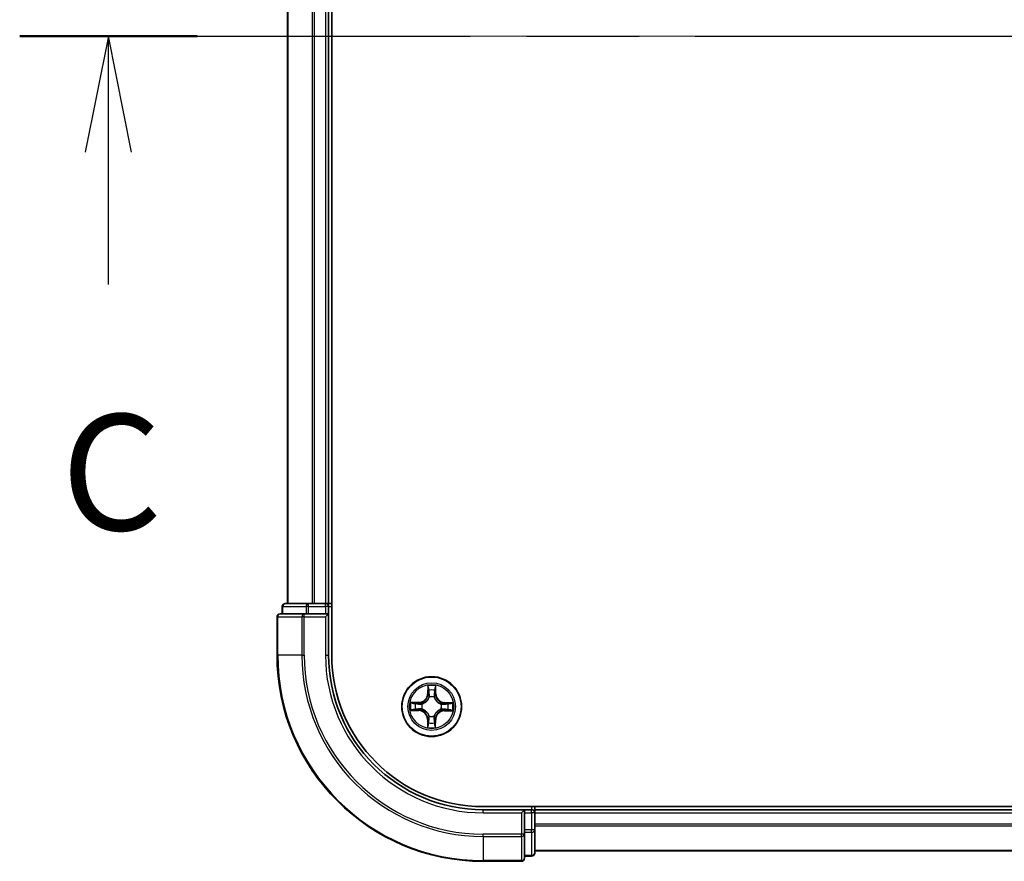
# Model space of a CAD drawing. Units: millimetres. Extents: x 36 to 8112, y 20 to 1284.
# Drawn here: x 1531 to 1627, y 934 to 1016 of the extents above; entities that cross this region are included whole.
import ezdxf

# ---------------------------------------------------------------- set-up
doc = ezdxf.new("R2010")
doc.units = ezdxf.units.MM
doc.header["$LTSCALE"] = 2.5
doc.linetypes.add('CHAIN', pattern=[0.3543, 0.2362, -0.0295, 0.0591, -0.0295])
for name, color, linetype, lineweight in [('Centerline (ISO)', 131, 'Continuous', 18), ('Section Line (ISO)', 7, 'CHAIN', 25), ('Visible (ISO)', 7, 'Continuous', 35), ('Visible Narrow (ISO)', 7, 'Continuous', 25)]:
    doc.layers.add(name, color=color, linetype=linetype, lineweight=lineweight)
doc.styles.add('Note Text (TK)', font='MS PGothic.ttf')

# ---------------------------------------------------------------- blocks, each defined once
blk = doc.blocks.new('2dTransSection2')
at = {"layer": 'Section Line (ISO)', "linetype": 'CHAIN', "ltscale": 16.44385}
blk.add_line((127.304, 228.92), (218.521, 228.92), dxfattribs=at)
at = {"layer": 'Section Line (ISO)', "linetype": 'Continuous', "lineweight": 50}
blk.add_line((127.304, 228.92), (131.13, 228.92), dxfattribs=at)
at = {"layer": 'Section Line (ISO)', "linetype": 'Continuous'}
for p, q in [((129.217, 228.92), (128.717, 226.42)), ((129.217, 226.42), (129.217, 228.92)), ((129.717, 226.42), (129.217, 228.92)), ((129.217, 223.567), (129.217, 226.42))]:
    blk.add_line(p, q, dxfattribs=at)
at = {"layer": 'Section Line (ISO)', "insert": (128.199, 217.494), "char_height": 2.5, "attachment_point": 7, "style": 'Note Text (TK)'}
blk.add_mtext('C', dxfattribs=at)

msp = doc.modelspace()

# ---------------------------------------------------------------- linework, layer by layer
at = {"layer": 'Centerline (ISO)', "linetype": 'CHAIN', "ltscale": 23.990969}
msp.add_line((1546.1551, 1014.1413), (1923.945, 1014.1413), dxfattribs=at)
at = {"layer": 'Visible (ISO)'}
for p, q in [((1561.6355, 954.1413), (1561.6355, 1074.1413)), ((1557.3355, 1069.1413), (1557.3355, 959.1413)), ((1561.3355, 959.1413), (1561.3355, 1069.1413)), ((1559.3769, 959.1413), (1557.1355, 959.1413)), ((1559.7524, 959.1413), (1559.3769, 959.1413)), ((1559.976, 959.1413), (1559.7524, 959.1413)), ((1561.0355, 959.1413), (1559.976, 959.1413)), ((1561.3355, 959.1413), (1561.0355, 959.1413)), ((1561.6355, 959.1413), (1561.3355, 959.1413)), ((1558.976, 958.1413), (1556.6355, 958.1413)), ((1556.8355, 958.8413), (1556.8355, 958.1413)), ((1559.3769, 958.1413), (1558.976, 958.1413)), ((1559.3769, 958.1413), (1561.0355, 958.1413)), ((1561.0355, 957.8413), (1561.3355, 958.1413)), ((1561.3355, 958.1413), (1561.0355, 958.1413)), ((1561.3355, 958.1413), (1561.3355, 958.8413)), ((1561.3355, 954.1413), (1561.3355, 958.1413)), ((1556.3355, 957.8413), (1556.3355, 954.1413)), ((1896.3355, 939.4413), (1576.3355, 939.4413)), ((1580.3355, 939.1413), (1576.3355, 939.1413)), ((1580.3355, 939.1413), (1580.0355, 938.8413)), ((1581.0355, 939.1413), (1580.3355, 939.1413)), ((1580.3355, 938.8413), (1580.3355, 939.1413)), ((1581.3355, 939.1413), (1581.3355, 939.4413)), ((1581.3355, 938.8413), (1581.3355, 939.1413)), ((1891.3355, 939.1413), (1581.3355, 939.1413)), ((1580.3355, 938.8413), (1580.3355, 937.1827)), ((1581.3355, 937.1827), (1581.3355, 938.8413)), ((1580.3355, 936.7818), (1580.3355, 937.1827)), ((1581.3355, 934.9413), (1581.3355, 937.1827)), ((1580.3355, 934.4413), (1580.3355, 936.7818)), ((1580.3355, 934.6413), (1581.0355, 934.6413)), ((1581.3355, 935.1413), (1891.3355, 935.1413)), ((1576.3355, 934.1413), (1580.0355, 934.1413))]:
    msp.add_line(p, q, dxfattribs=at)
msp.add_circle((1571.3355, 949.1413), 2.9, dxfattribs=at)
for centre, radius, start, end in [((1557.1355, 958.8413), 0.3, 90, 180), ((1561.0355, 958.8413), 0.3, 0, 90), ((1556.6355, 957.8413), 0.3, 90, 180), ((1576.3355, 954.1413), 20, 180, 270), ((1576.3355, 954.1413), 15, 180, 270), ((1576.3355, 954.1413), 14.7, 180, 270), ((1581.0355, 938.8413), 0.3, 0, 90), ((1580.0355, 934.4413), 0.3, 270, 0), ((1581.0355, 934.9413), 0.3, 270, 0)]:
    msp.add_arc(centre, radius, start, end, dxfattribs=at)
at = {"layer": 'Visible Narrow (ISO)'}
for p, q in [((1557.4051, 959.1413), (1557.4051, 1069.1413)), ((1559.7456, 1069.1413), (1559.7456, 959.1413)), ((1559.976, 959.1413), (1559.976, 1069.1413)), ((1561.0355, 1069.1413), (1561.0355, 959.1413)), ((1559.3769, 958.8413), (1559.3769, 959.1413)), ((1561.0355, 958.8413), (1561.0355, 959.1413)), ((1556.9051, 958.8413), (1556.8355, 958.8413)), ((1556.9051, 958.8413), (1559.1464, 958.8413)), ((1556.9051, 958.1413), (1556.9051, 958.8413)), ((1558.976, 957.8413), (1558.976, 958.1413)), ((1559.3769, 958.8413), (1559.1464, 958.8413)), ((1559.1464, 958.8413), (1559.1464, 958.1413)), ((1559.3769, 958.8413), (1561.0355, 958.8413)), ((1559.3769, 958.1413), (1559.3769, 958.8413)), ((1561.3355, 958.8413), (1561.0355, 958.8413)), ((1561.0355, 958.8413), (1561.0355, 958.1413)), ((1561.3355, 958.8413), (1561.6355, 958.8413)), ((1556.4051, 957.8413), (1556.3355, 957.8413)), ((1556.4051, 957.8413), (1558.7456, 957.8413)), ((1556.4051, 954.1413), (1556.4051, 957.8413)), ((1558.976, 957.8413), (1558.7456, 957.8413)), ((1558.7456, 957.8413), (1558.7456, 954.1413)), ((1558.976, 957.8413), (1561.0355, 957.8413)), ((1558.976, 954.1413), (1558.976, 957.8413)), ((1561.0355, 957.8413), (1561.0355, 954.1413)), ((1556.4051, 954.1413), (1556.3355, 954.1413)), ((1558.7456, 954.1413), (1556.4051, 954.1413)), ((1558.7456, 954.1413), (1558.976, 954.1413)), ((1561.0355, 954.1413), (1561.3355, 954.1413)), ((1570.9614, 951.1671), (1570.9415, 950.3877)), ((1570.9913, 950.3864), (1571.0038, 950.8764)), ((1571.6951, 950.8708), (1571.6998, 950.3807)), ((1571.7496, 950.3812), (1571.7422, 951.1608)), ((1570.0956, 949.5553), (1569.316, 949.548)), ((1569.606, 949.5009), (1570.0961, 949.5055)), ((1570.0961, 949.5055), (1570.0956, 949.5553)), ((1570.0961, 949.5055), (1570.0968, 949.4329)), ((1570.9913, 950.3864), (1570.9415, 950.3877)), ((1570.9913, 950.3864), (1571.0639, 950.3846)), ((1571.1018, 950.0595), (1571.0965, 950.0802)), ((1571.5896, 950.0762), (1571.584, 950.0556)), ((1571.6998, 950.3807), (1571.6271, 950.3801)), ((1571.6998, 950.3807), (1571.7496, 950.3812)), ((1572.5807, 949.4855), (1572.5788, 949.4129)), ((1572.5807, 949.4855), (1572.5819, 949.5353)), ((1572.5807, 949.4855), (1573.0706, 949.473)), ((1573.3613, 949.5155), (1572.5819, 949.5353)), ((1569.3097, 948.7671), (1570.0891, 948.7473)), ((1570.0904, 948.7971), (1569.6004, 948.8096)), ((1570.0904, 948.7971), (1570.0891, 948.7473)), ((1570.0904, 948.7971), (1570.0922, 948.8697)), ((1570.4173, 948.9076), (1570.3967, 948.9023)), ((1570.4006, 949.3954), (1570.4212, 949.3898)), ((1572.2704, 948.8872), (1572.2498, 948.8928)), ((1572.2537, 949.375), (1572.2744, 949.3803)), ((1572.575, 948.7771), (1572.5743, 948.8497)), ((1573.0651, 948.7817), (1572.575, 948.7771)), ((1572.575, 948.7771), (1572.5754, 948.7273)), ((1572.5754, 948.7273), (1573.355, 948.7346)), ((1570.9713, 947.9019), (1570.9215, 947.9014)), ((1570.9215, 947.9014), (1570.9288, 947.1218)), ((1570.9713, 947.9019), (1571.0439, 947.9025)), ((1570.9759, 947.4118), (1570.9713, 947.9019)), ((1571.0815, 948.2064), (1571.0871, 948.227)), ((1571.5692, 948.2231), (1571.5745, 948.2024)), ((1571.6798, 947.8962), (1571.6071, 947.898)), ((1571.6798, 947.8962), (1571.6673, 947.4062)), ((1571.6798, 947.8962), (1571.7296, 947.8949)), ((1571.7097, 947.1155), (1571.7296, 947.8949)), ((1576.3355, 938.8413), (1576.3355, 939.1413)), ((1581.0355, 939.4413), (1581.0355, 939.1413)), ((1581.0355, 938.8413), (1581.0355, 939.1413)), ((1576.3355, 938.8413), (1580.0355, 938.8413)), ((1580.0355, 938.8413), (1580.0355, 936.7818)), ((1580.3355, 938.8413), (1581.0355, 938.8413)), ((1581.0355, 938.8413), (1581.0355, 937.1827)), ((1581.3355, 938.8413), (1581.0355, 938.8413)), ((1581.3355, 938.8413), (1891.3355, 938.8413)), ((1581.0355, 937.1827), (1580.3355, 937.1827)), ((1581.3355, 937.1827), (1581.0355, 937.1827)), ((1581.0355, 936.9522), (1581.0355, 937.1827)), ((1891.3355, 937.735), (1581.3355, 937.735)), ((1581.3355, 937.5813), (1891.3355, 937.5813)), ((1580.0355, 936.7818), (1576.3355, 936.7818)), ((1576.3355, 936.5513), (1576.3355, 936.7818)), ((1576.3355, 936.5513), (1580.0355, 936.5513)), ((1576.3355, 936.5513), (1576.3355, 934.2108)), ((1580.3355, 936.7818), (1580.0355, 936.7818)), ((1580.0355, 936.5513), (1580.0355, 936.7818)), ((1580.0355, 936.5513), (1580.0355, 934.2108)), ((1580.3355, 936.9522), (1581.0355, 936.9522)), ((1581.0355, 936.9522), (1581.0355, 934.7108)), ((1891.3355, 935.1877), (1581.3355, 935.1877)), ((1580.0355, 934.2108), (1576.3355, 934.2108)), ((1576.3355, 934.2108), (1576.3355, 934.1413)), ((1580.0355, 934.1413), (1580.0355, 934.2108)), ((1581.0355, 934.7108), (1580.3355, 934.7108)), ((1581.0355, 934.6413), (1581.0355, 934.7108))]:
    msp.add_line(p, q, dxfattribs=at)
for radius in [2.8677, 2.3092, 2.1415]:
    msp.add_circle((1571.3355, 949.1413), radius, dxfattribs=at)
for centre, radius, start, end in [((1576.3355, 954.1413), 19.9305, 180, 270), ((1576.3355, 954.1413), 17.59, 180, 270), ((1576.3355, 954.1413), 17.3595, 180, 270), ((1576.3355, 954.1413), 15.3, 180, 270), ((1571.3355, 949.1413), 2.0601, 78.613538, 100.464375), ((1571.3355, 949.1413), 1.6122, 79.231436, 99.846477), ((1571.3355, 949.1413), 2.0601, 168.613538, 190.464375), ((1570.0876, 950.4095), 0.8542, 270.538956, 358.538956), ((1570.0876, 950.4095), 0.904, 270.538956, 358.538956), ((1571.3355, 949.1413), 0.9688, 74.797, 104.280912), ((1571.3355, 949.1413), 0.9475, 74.797, 104.280912), ((1572.6037, 950.3892), 0.904, 180.538956, 268.538956), ((1572.6037, 950.3892), 0.8542, 180.538956, 268.538956), ((1571.3355, 949.1413), 2.0601, 348.613538, 10.464375), ((1571.3355, 949.1413), 1.6122, 169.231436, 189.846477), ((1570.0673, 947.8934), 0.8542, 0.538956, 88.538956), ((1570.0673, 947.8934), 0.904, 0.538956, 88.538956), ((1571.3355, 949.1413), 0.9688, 164.797, 194.280912), ((1571.3355, 949.1413), 0.9475, 164.797, 194.280912), ((1572.5835, 947.8731), 0.904, 90.538956, 178.538956), ((1572.5835, 947.8731), 0.8542, 90.538956, 178.538956), ((1571.3355, 949.1413), 0.9475, 344.797, 14.280912), ((1571.3355, 949.1413), 0.9688, 344.797, 14.280912), ((1571.3355, 949.1413), 1.6122, 349.231436, 9.846477), ((1571.3355, 949.1413), 0.9688, 254.797, 284.280912), ((1571.3355, 949.1413), 0.9475, 254.797, 284.280912), ((1571.3355, 949.1413), 2.0601, 258.613538, 280.464375), ((1571.3355, 949.1413), 1.6122, 259.231436, 279.846477)]:
    msp.add_arc(centre, radius, start, end, dxfattribs=at)
for centre, major_axis, ratio, start_param, end_param in [((1557.1355, 958.8413), (0, 0.3), 0.7682213, 0, 1.5707963), ((1559.3769, 958.8413), (0, 0.3), 0.7682213, 0, 1.5707963), ((1556.6355, 957.8413), (0, 0.3), 0.7682213, 0, 1.5707963), ((1558.976, 957.8413), (0, 0.3), 0.7682213, 0, 1.5707963), ((1571.0536, 950.8751), (-0.05, -0.0016), 0.5485067, 4.7835784, 6.1787606), ((1571.0675, 950.6856), (-0.0494, -0.0076), 0.8957402, 4.7304427, 6.0858658), ((1571.6284, 950.6811), (0.0493, -0.0084), 0.8957402, 0.1973195, 1.5527426), ((1571.6453, 950.8704), (0.0499, -0.0024), 0.5485067, 0.1044247, 1.4996069), ((1569.6064, 949.4511), (0.0024, 0.0499), 0.5485067, 0.1044247, 1.4996069), ((1569.7957, 949.4342), (0.0084, 0.0493), 0.8957402, 0.1973195, 1.5527426), ((1571.1076, 950.0368), (-0.0491, 0.0094), 0.8768464, 5.1032831, 6.100894), ((1571.1076, 950.0368), (-0.0476, 0.0153), 0.4107012, 4.9644978, 6.1874495), ((1571.1137, 950.3833), (-0.0494, -0.0076), 0.8957205, 4.7348377, 6.0858836), ((1571.5778, 950.033), (0.0478, 0.0145), 0.4107012, 0.0957358, 1.3186875), ((1571.5773, 950.3796), (0.0493, -0.0083), 0.8957205, 0.1973017, 1.5483476), ((1571.5778, 950.033), (0.0492, 0.0087), 0.8768464, 0.1822914, 1.1799022), ((1569.6017, 948.8594), (0.0016, -0.05), 0.5485067, 4.7835784, 6.1787606), ((1569.7912, 948.8733), (0.0076, -0.0494), 0.8957402, 4.7304427, 6.0858658), ((1570.0935, 948.9195), (0.0076, -0.0494), 0.8957205, 4.7348377, 6.0858836), ((1570.0972, 949.3831), (0.0083, 0.0493), 0.8957205, 0.1973017, 1.5483476), ((1570.4401, 948.9134), (-0.0094, -0.0491), 0.8768464, 5.1032831, 6.100894), ((1570.4439, 949.3836), (-0.0087, 0.0492), 0.8768464, 0.1822914, 1.1799022), ((1570.4401, 948.9134), (-0.0153, -0.0476), 0.4107012, 4.9644978, 6.1874495), ((1570.4439, 949.3836), (-0.0145, 0.0478), 0.4107012, 0.0957358, 1.3186875), ((1572.2272, 948.899), (0.0145, -0.0478), 0.4107012, 0.0957358, 1.3186875), ((1572.2272, 948.899), (0.0087, -0.0492), 0.8768464, 0.1822914, 1.1799022), ((1572.231, 949.3692), (0.0094, 0.0491), 0.8768464, 5.1032831, 6.100894), ((1572.231, 949.3692), (0.0153, 0.0476), 0.4107012, 4.9644978, 6.1874495), ((1572.5738, 948.8995), (-0.0083, -0.0493), 0.8957205, 0.1973017, 1.5483476), ((1572.5775, 949.3631), (-0.0076, 0.0494), 0.8957205, 4.7348377, 6.0858836), ((1572.8753, 948.8484), (-0.0084, -0.0493), 0.8957402, 0.1973195, 1.5527426), ((1572.8798, 949.4093), (-0.0076, 0.0494), 0.8957402, 4.7304427, 6.0858658), ((1573.0646, 948.8315), (-0.0024, -0.0499), 0.5485067, 0.1044247, 1.4996069), ((1573.0694, 949.4233), (-0.0016, 0.05), 0.5485067, 4.7835784, 6.1787606), ((1571.0427, 947.6015), (-0.0493, 0.0084), 0.8957402, 0.1973195, 1.5527426), ((1571.0937, 947.903), (-0.0493, 0.0083), 0.8957205, 0.1973017, 1.5483476), ((1571.0932, 948.2496), (-0.0492, -0.0087), 0.8768464, 0.1822914, 1.1799022), ((1571.0932, 948.2496), (-0.0478, -0.0145), 0.4107012, 0.0957358, 1.3186875), ((1571.5574, 947.8993), (0.0494, 0.0076), 0.8957205, 4.7348377, 6.0858836), ((1571.5635, 948.2458), (0.0476, -0.0153), 0.4107012, 4.9644978, 6.1874495), ((1571.5635, 948.2458), (0.0491, -0.0094), 0.8768464, 5.1032831, 6.100894), ((1571.6036, 947.597), (0.0494, 0.0076), 0.8957402, 4.7304427, 6.0858658), ((1571.0257, 947.4122), (-0.0499, 0.0024), 0.5485067, 0.1044247, 1.4996069), ((1571.6175, 947.4075), (0.05, 0.0016), 0.5485067, 4.7835784, 6.1787606), ((1581.0355, 937.1827), (0.3, 0), 0.7682213, 4.712389, 6.2831853), ((1580.0355, 936.7818), (0.3, 0), 0.7682213, 4.712389, 6.2831853), ((1580.0355, 934.4413), (0.3, 0), 0.7682213, 4.712389, 6.2831853), ((1581.0355, 934.9413), (0.3, 0), 0.7682213, 4.712389, 6.2831853)]:
    msp.add_ellipse(centre, major_axis=major_axis, ratio=ratio, start_param=start_param, end_param=end_param, dxfattribs=at)
for points, knots in [([(1571.0491, 950.9024), (1571.0489, 950.9174), (1571.0469, 950.9329), (1571.0387, 950.974), (1571.0308, 950.9996), (1571.0131, 951.0485), (1571.0036, 951.0716), (1570.9832, 951.1189), (1570.9722, 951.1431), (1570.9614, 951.1671)], [0, 0, 0, 0, 0.005934038, 0.005934038, 0.0154285, 0.0154285, 0.023744988, 0.023744988, 0.032394303, 0.032394303, 0.032394303, 0.032394303]), ([(1570.9614, 951.1671), (1570.9667, 951.1407), (1570.9721, 951.1142), (1570.982, 951.0622), (1570.9866, 951.0368), (1570.9952, 950.9832), (1570.999, 950.955), (1571.0028, 950.9099), (1571.0037, 950.8929), (1571.0038, 950.8764)], [-0.032394303, -0.032394303, -0.032394303, -0.032394303, -0.023744988, -0.023744988, -0.0154285, -0.0154285, -0.005934038, -0.005934038, 0, 0, 0, 0]), ([(1571.0038, 950.8764), (1571.0051, 950.836), (1571.0069, 950.7992), (1571.0116, 950.7352), (1571.0144, 950.7081), (1571.0177, 950.6869)], [0, 0, 0, 0, 0.014491423, 0.014491423, 0.028982846, 0.028982846, 0.028982846, 0.028982846]), ([(1571.0177, 950.6869), (1571.0254, 950.6365), (1571.0331, 950.5861), (1571.0485, 950.4854), (1571.0562, 950.435), (1571.0639, 950.3846)], [0, 0, 0, 0, 0.034389927, 0.034389927, 0.068779854, 0.068779854, 0.068779854, 0.068779854]), ([(1571.0598, 950.7297), (1571.0569, 950.749), (1571.0546, 950.7737), (1571.051, 950.832), (1571.0498, 950.8656), (1571.0491, 950.9024)], [-0.028982846, -0.028982846, -0.028982846, -0.028982846, -0.014491423, -0.014491423, 0, 0, 0, 0]), ([(1571.1058, 950.4274), (1571.0982, 950.4778), (1571.0905, 950.5282), (1571.0752, 950.629), (1571.0675, 950.6793), (1571.0598, 950.7297)], [-0.068779854, -0.068779854, -0.068779854, -0.068779854, -0.034389927, -0.034389927, 0, 0, 0, 0]), ([(1571.6367, 950.7251), (1571.6283, 950.6748), (1571.6198, 950.6246), (1571.6028, 950.5241), (1571.5944, 950.4738), (1571.5859, 950.4235)], [-0.068779854, -0.068779854, -0.068779854, -0.068779854, -0.034389927, -0.034389927, 0, 0, 0, 0]), ([(1571.6271, 950.3801), (1571.6356, 950.4303), (1571.6441, 950.4806), (1571.6612, 950.5811), (1571.6697, 950.6313), (1571.6782, 950.6816)], [0, 0, 0, 0, 0.034389927, 0.034389927, 0.068779854, 0.068779854, 0.068779854, 0.068779854]), ([(1571.6502, 950.8975), (1571.649, 950.861), (1571.6473, 950.8276), (1571.6428, 950.7693), (1571.64, 950.7445), (1571.6367, 950.7251)], [-0.028982846, -0.028982846, -0.028982846, -0.028982846, -0.014585063, -0.014585063, 0, 0, 0, 0]), ([(1571.7422, 951.1608), (1571.7285, 951.1318), (1571.7147, 951.1025), (1571.6855, 951.0362), (1571.6709, 950.9995), (1571.6551, 950.941), (1571.6509, 950.9189), (1571.6502, 950.8975)], [-0.000338329, -0.000338329, -0.000338329, -0.000338329, 0.010200936, 0.010200936, 0.02365019, 0.02365019, 0.032055974, 0.032055974, 0.032055974, 0.032055974]), ([(1571.6782, 950.6816), (1571.6818, 950.7029), (1571.6851, 950.7301), (1571.6908, 950.7942), (1571.6932, 950.8308), (1571.6951, 950.8708)], [0, 0, 0, 0, 0.014585063, 0.014585063, 0.028982846, 0.028982846, 0.028982846, 0.028982846]), ([(1571.6951, 950.8708), (1571.6956, 950.8942), (1571.6978, 950.9186), (1571.7059, 950.983), (1571.7133, 951.0233), (1571.7282, 951.0965), (1571.7352, 951.1288), (1571.7422, 951.1608)], [-0.032055974, -0.032055974, -0.032055974, -0.032055974, -0.02365019, -0.02365019, -0.010200936, -0.010200936, 0.000338329, 0.000338329, 0.000338329, 0.000338329]), ([(1569.606, 949.5009), (1569.5826, 949.5014), (1569.5582, 949.5035), (1569.4938, 949.5117), (1569.4535, 949.5191), (1569.3804, 949.5339), (1569.348, 949.541), (1569.316, 949.548)], [-0.032055974, -0.032055974, -0.032055974, -0.032055974, -0.02365019, -0.02365019, -0.010200936, -0.010200936, 0.000338329, 0.000338329, 0.000338329, 0.000338329]), ([(1569.316, 949.548), (1569.345, 949.5343), (1569.3744, 949.5204), (1569.4407, 949.4913), (1569.4773, 949.4767), (1569.5358, 949.4608), (1569.558, 949.4567), (1569.5793, 949.456)], [-0.000338329, -0.000338329, -0.000338329, -0.000338329, 0.010200936, 0.010200936, 0.02365019, 0.02365019, 0.032055974, 0.032055974, 0.032055974, 0.032055974]), ([(1569.7953, 949.484), (1569.774, 949.4876), (1569.7467, 949.4909), (1569.6827, 949.4966), (1569.6461, 949.499), (1569.606, 949.5009)], [0, 0, 0, 0, 0.014585063, 0.014585063, 0.028982846, 0.028982846, 0.028982846, 0.028982846]), ([(1570.0968, 949.4329), (1570.0465, 949.4414), (1569.9963, 949.4499), (1569.8958, 949.4669), (1569.8455, 949.4755), (1569.7953, 949.484)], [0, 0, 0, 0, 0.034389927, 0.034389927, 0.068779854, 0.068779854, 0.068779854, 0.068779854]), ([(1570.4212, 949.3898), (1570.4371, 949.3948), (1570.453, 949.4003), (1570.5493, 949.436), (1570.6288, 949.4771), (1570.7521, 949.5639), (1570.7981, 949.6022), (1570.8407, 949.6441), (1570.8833, 949.6861), (1570.9223, 949.7314), (1571.0112, 949.8534), (1571.0535, 949.9321), (1571.0908, 950.0278), (1571.0965, 950.0437), (1571.1018, 950.0595)], [-0.17486601, -0.17486601, -0.17486601, -0.17486601, -0.16940495, -0.16940495, -0.14167408, -0.14167408, -0.12434228, -0.12434228, -0.12434228, -0.10701048, -0.10701048, -0.07927961, -0.07927961, -0.07381855, -0.07381855, -0.07381855, -0.07381855]), ([(1571.0608, 950.0539), (1571.056, 950.0388), (1571.0508, 950.0237), (1571.0168, 949.9328), (1570.9784, 949.8581), (1570.8973, 949.7438), (1570.8616, 949.7016), (1570.8222, 949.6629), (1570.7829, 949.6242), (1570.7402, 949.5892), (1570.6245, 949.5099), (1570.5493, 949.4727), (1570.4578, 949.4402), (1570.4427, 949.4352), (1570.4275, 949.4307)], [0.07381855, 0.07381855, 0.07381855, 0.07381855, 0.07927961, 0.07927961, 0.10701048, 0.10701048, 0.12434228, 0.12434228, 0.12434228, 0.14167408, 0.14167408, 0.16940495, 0.16940495, 0.17486601, 0.17486601, 0.17486601, 0.17486601]), ([(1571.0639, 950.3846), (1571.075, 950.3161), (1571.079, 950.2464), (1571.073, 950.1353), (1571.0684, 950.095), (1571.0608, 950.0539)], [0, 0, 0, 0, 0.049120627, 0.049120627, 0.07646536, 0.07646536, 0.07646536, 0.07646536]), ([(1571.0965, 950.0802), (1571.1057, 950.1234), (1571.1115, 950.1657), (1571.12, 950.2823), (1571.1168, 950.3554), (1571.1058, 950.4274)], [-0.07646536, -0.07646536, -0.07646536, -0.07646536, -0.049120627, -0.049120627, 0, 0, 0, 0]), ([(1571.5859, 950.4235), (1571.5738, 950.3518), (1571.5694, 950.2786), (1571.576, 950.1619), (1571.5811, 950.1196), (1571.5896, 950.0762)], [-0.098241255, -0.098241255, -0.098241255, -0.098241255, -0.049120627, -0.049120627, -0.021775894, -0.021775894, -0.021775894, -0.021775894]), ([(1571.584, 950.0556), (1571.589, 950.0397), (1571.5945, 950.0238), (1571.6302, 949.9275), (1571.6713, 949.8481), (1571.7582, 949.7247), (1571.7964, 949.6787), (1571.8384, 949.6361), (1571.8803, 949.5935), (1571.9256, 949.5545), (1572.0476, 949.4656), (1572.1264, 949.4233), (1572.2221, 949.386), (1572.2379, 949.3803), (1572.2537, 949.375)], [-0.17486601, -0.17486601, -0.17486601, -0.17486601, -0.16940495, -0.16940495, -0.14167408, -0.14167408, -0.12434228, -0.12434228, -0.12434228, -0.10701048, -0.10701048, -0.07927961, -0.07927961, -0.07381855, -0.07381855, -0.07381855, -0.07381855]), ([(1571.6249, 950.0493), (1571.618, 950.0906), (1571.614, 950.1309), (1571.6098, 950.2421), (1571.6149, 950.3118), (1571.6271, 950.3801)], [0.021775894, 0.021775894, 0.021775894, 0.021775894, 0.049120627, 0.049120627, 0.098241255, 0.098241255, 0.098241255, 0.098241255]), ([(1572.2481, 949.416), (1572.233, 949.4208), (1572.218, 949.426), (1572.127, 949.46), (1572.0523, 949.4985), (1571.938, 949.5796), (1571.8958, 949.6153), (1571.8571, 949.6546), (1571.8185, 949.6939), (1571.7834, 949.7367), (1571.7042, 949.8523), (1571.6669, 949.9275), (1571.6344, 950.019), (1571.6295, 950.0342), (1571.6249, 950.0493)], [0.07381855, 0.07381855, 0.07381855, 0.07381855, 0.07927961, 0.07927961, 0.10701048, 0.10701048, 0.12434228, 0.12434228, 0.12434228, 0.14167408, 0.14167408, 0.16940495, 0.16940495, 0.17486601, 0.17486601, 0.17486601, 0.17486601]), ([(1573.3613, 949.5155), (1573.335, 949.5101), (1573.3084, 949.5048), (1573.2564, 949.4948), (1573.231, 949.4902), (1573.1774, 949.4816), (1573.1492, 949.4778), (1573.1042, 949.474), (1573.0872, 949.4731), (1573.0706, 949.473)], [-0.032394303, -0.032394303, -0.032394303, -0.032394303, -0.023744988, -0.023744988, -0.0154285, -0.0154285, -0.005934038, -0.005934038, 0, 0, 0, 0]), ([(1573.0966, 949.4277), (1573.1117, 949.4279), (1573.1272, 949.4299), (1573.1682, 949.4381), (1573.1939, 949.446), (1573.2427, 949.4638), (1573.2658, 949.4732), (1573.3131, 949.4936), (1573.3373, 949.5046), (1573.3613, 949.5155)], [0, 0, 0, 0, 0.005934038, 0.005934038, 0.0154285, 0.0154285, 0.023744988, 0.023744988, 0.032394303, 0.032394303, 0.032394303, 0.032394303]), ([(1569.5745, 948.8549), (1569.5594, 948.8547), (1569.5439, 948.8527), (1569.5029, 948.8445), (1569.4772, 948.8366), (1569.4284, 948.8188), (1569.4052, 948.8094), (1569.3579, 948.789), (1569.3337, 948.778), (1569.3097, 948.7671)], [0, 0, 0, 0, 0.005934038, 0.005934038, 0.0154285, 0.0154285, 0.023744988, 0.023744988, 0.032394303, 0.032394303, 0.032394303, 0.032394303]), ([(1569.3097, 948.7671), (1569.3361, 948.7725), (1569.3627, 948.7778), (1569.4146, 948.7878), (1569.44, 948.7924), (1569.4937, 948.801), (1569.5219, 948.8048), (1569.5669, 948.8086), (1569.5839, 948.8095), (1569.6004, 948.8096)], [-0.032394303, -0.032394303, -0.032394303, -0.032394303, -0.023744988, -0.023744988, -0.0154285, -0.0154285, -0.005934038, -0.005934038, 0, 0, 0, 0]), ([(1569.7471, 948.8656), (1569.7278, 948.8627), (1569.7031, 948.8603), (1569.6448, 948.8568), (1569.6112, 948.8555), (1569.5745, 948.8549)], [-0.028982846, -0.028982846, -0.028982846, -0.028982846, -0.014491423, -0.014491423, 0, 0, 0, 0]), ([(1569.5793, 949.456), (1569.6158, 949.4548), (1569.6492, 949.453), (1569.7075, 949.4485), (1569.7324, 949.4458), (1569.7517, 949.4425)], [-0.028982846, -0.028982846, -0.028982846, -0.028982846, -0.014585063, -0.014585063, 0, 0, 0, 0]), ([(1569.6004, 948.8096), (1569.6408, 948.8108), (1569.6776, 948.8127), (1569.7416, 948.8174), (1569.7687, 948.8202), (1569.79, 948.8235)], [0, 0, 0, 0, 0.014491423, 0.014491423, 0.028982846, 0.028982846, 0.028982846, 0.028982846]), ([(1570.0494, 948.9116), (1569.999, 948.9039), (1569.9486, 948.8963), (1569.8479, 948.8809), (1569.7975, 948.8733), (1569.7471, 948.8656)], [-0.068779854, -0.068779854, -0.068779854, -0.068779854, -0.034389927, -0.034389927, 0, 0, 0, 0]), ([(1569.7517, 949.4425), (1569.802, 949.434), (1569.8522, 949.4256), (1569.9528, 949.4086), (1570.003, 949.4001), (1570.0533, 949.3917)], [-0.068779854, -0.068779854, -0.068779854, -0.068779854, -0.034389927, -0.034389927, 0, 0, 0, 0]), ([(1569.79, 948.8235), (1569.8403, 948.8312), (1569.8907, 948.8389), (1569.9915, 948.8543), (1570.0419, 948.862), (1570.0922, 948.8697)], [0, 0, 0, 0, 0.034389927, 0.034389927, 0.068779854, 0.068779854, 0.068779854, 0.068779854]), ([(1570.3967, 948.9023), (1570.3534, 948.9115), (1570.3112, 948.9172), (1570.1946, 948.9258), (1570.1214, 948.9225), (1570.0494, 948.9116)], [-0.07646536, -0.07646536, -0.07646536, -0.07646536, -0.049120627, -0.049120627, 0, 0, 0, 0]), ([(1570.0533, 949.3917), (1570.1251, 949.3796), (1570.1982, 949.3752), (1570.3149, 949.3818), (1570.3572, 949.3869), (1570.4006, 949.3954)], [-0.098241255, -0.098241255, -0.098241255, -0.098241255, -0.049120627, -0.049120627, -0.021775894, -0.021775894, -0.021775894, -0.021775894]), ([(1570.0922, 948.8697), (1570.1607, 948.8808), (1570.2304, 948.8848), (1570.3416, 948.8788), (1570.3818, 948.8742), (1570.423, 948.8666)], [0, 0, 0, 0, 0.049120627, 0.049120627, 0.07646536, 0.07646536, 0.07646536, 0.07646536]), ([(1570.4275, 949.4307), (1570.3862, 949.4237), (1570.3459, 949.4198), (1570.2347, 949.4156), (1570.1651, 949.4207), (1570.0968, 949.4329)], [0.021775894, 0.021775894, 0.021775894, 0.021775894, 0.049120627, 0.049120627, 0.098241255, 0.098241255, 0.098241255, 0.098241255]), ([(1571.0871, 948.227), (1571.082, 948.2429), (1571.0766, 948.2588), (1571.0408, 948.3551), (1570.9998, 948.4345), (1570.9129, 948.5579), (1570.8746, 948.6039), (1570.8327, 948.6465), (1570.7908, 948.6891), (1570.7454, 948.7281), (1570.6235, 948.817), (1570.5447, 948.8593), (1570.449, 948.8966), (1570.4332, 948.9023), (1570.4173, 948.9076)], [-0.17486601, -0.17486601, -0.17486601, -0.17486601, -0.16940495, -0.16940495, -0.14167408, -0.14167408, -0.12434228, -0.12434228, -0.12434228, -0.10701048, -0.10701048, -0.07927961, -0.07927961, -0.07381855, -0.07381855, -0.07381855, -0.07381855]), ([(1570.423, 948.8666), (1570.438, 948.8618), (1570.4531, 948.8566), (1570.5441, 948.8226), (1570.6187, 948.7841), (1570.733, 948.703), (1570.7752, 948.6673), (1570.8139, 948.628), (1570.8526, 948.5887), (1570.8876, 948.5459), (1570.9669, 948.4303), (1571.0042, 948.3551), (1571.0366, 948.2636), (1571.0416, 948.2484), (1571.0462, 948.2333)], [0.07381855, 0.07381855, 0.07381855, 0.07381855, 0.07927961, 0.07927961, 0.10701048, 0.10701048, 0.12434228, 0.12434228, 0.12434228, 0.14167408, 0.14167408, 0.16940495, 0.16940495, 0.17486601, 0.17486601, 0.17486601, 0.17486601]), ([(1572.2498, 948.8928), (1572.2339, 948.8878), (1572.218, 948.8823), (1572.1217, 948.8466), (1572.0423, 948.8055), (1571.9189, 948.7187), (1571.8729, 948.6804), (1571.8303, 948.6385), (1571.7877, 948.5965), (1571.7487, 948.5512), (1571.6599, 948.4292), (1571.6175, 948.3505), (1571.5802, 948.2548), (1571.5745, 948.2389), (1571.5692, 948.2231)], [-0.17486601, -0.17486601, -0.17486601, -0.17486601, -0.16940495, -0.16940495, -0.14167408, -0.14167408, -0.12434228, -0.12434228, -0.12434228, -0.10701048, -0.10701048, -0.07927961, -0.07927961, -0.07381855, -0.07381855, -0.07381855, -0.07381855]), ([(1571.6102, 948.2288), (1571.6151, 948.2438), (1571.6202, 948.2589), (1571.6542, 948.3498), (1571.6927, 948.4245), (1571.7738, 948.5388), (1571.8095, 948.581), (1571.8488, 948.6197), (1571.8881, 948.6584), (1571.9309, 948.6934), (1572.0465, 948.7727), (1572.1218, 948.8099), (1572.2133, 948.8424), (1572.2284, 948.8474), (1572.2435, 948.8519)], [0.07381855, 0.07381855, 0.07381855, 0.07381855, 0.07927961, 0.07927961, 0.10701048, 0.10701048, 0.12434228, 0.12434228, 0.12434228, 0.14167408, 0.14167408, 0.16940495, 0.16940495, 0.17486601, 0.17486601, 0.17486601, 0.17486601]), ([(1572.2435, 948.8519), (1572.2848, 948.8589), (1572.3251, 948.8628), (1572.4363, 948.867), (1572.506, 948.8619), (1572.5743, 948.8497)], [0.021775894, 0.021775894, 0.021775894, 0.021775894, 0.049120627, 0.049120627, 0.098241255, 0.098241255, 0.098241255, 0.098241255]), ([(1572.5788, 949.4129), (1572.5103, 949.4018), (1572.4406, 949.3978), (1572.3295, 949.4038), (1572.2892, 949.4084), (1572.2481, 949.416)], [0, 0, 0, 0, 0.049120627, 0.049120627, 0.07646536, 0.07646536, 0.07646536, 0.07646536]), ([(1572.6178, 948.8909), (1572.546, 948.903), (1572.4729, 948.9075), (1572.3561, 948.9008), (1572.3138, 948.8957), (1572.2704, 948.8872)], [-0.098241255, -0.098241255, -0.098241255, -0.098241255, -0.049120627, -0.049120627, -0.021775894, -0.021775894, -0.021775894, -0.021775894]), ([(1572.2744, 949.3803), (1572.3176, 949.3711), (1572.3599, 949.3654), (1572.4765, 949.3568), (1572.5497, 949.3601), (1572.6216, 949.371)], [-0.07646536, -0.07646536, -0.07646536, -0.07646536, -0.049120627, -0.049120627, 0, 0, 0, 0]), ([(1572.5743, 948.8497), (1572.6245, 948.8412), (1572.6748, 948.8327), (1572.7753, 948.8157), (1572.8255, 948.8072), (1572.8758, 948.7986)], [0, 0, 0, 0, 0.034389927, 0.034389927, 0.068779854, 0.068779854, 0.068779854, 0.068779854]), ([(1572.8811, 949.4591), (1572.8307, 949.4514), (1572.7803, 949.4437), (1572.6796, 949.4283), (1572.6292, 949.4206), (1572.5788, 949.4129)], [0, 0, 0, 0, 0.034389927, 0.034389927, 0.068779854, 0.068779854, 0.068779854, 0.068779854]), ([(1572.9193, 948.8401), (1572.8691, 948.8486), (1572.8188, 948.857), (1572.7183, 948.874), (1572.668, 948.8825), (1572.6178, 948.8909)], [-0.068779854, -0.068779854, -0.068779854, -0.068779854, -0.034389927, -0.034389927, 0, 0, 0, 0]), ([(1572.6216, 949.371), (1572.672, 949.3787), (1572.7224, 949.3863), (1572.8232, 949.4017), (1572.8736, 949.4093), (1572.924, 949.417)], [-0.068779854, -0.068779854, -0.068779854, -0.068779854, -0.034389927, -0.034389927, 0, 0, 0, 0]), ([(1572.8758, 948.7986), (1572.8971, 948.795), (1572.9244, 948.7917), (1572.9884, 948.786), (1573.025, 948.7836), (1573.0651, 948.7817)], [0, 0, 0, 0, 0.014585063, 0.014585063, 0.028982846, 0.028982846, 0.028982846, 0.028982846]), ([(1573.0706, 949.473), (1573.0303, 949.4718), (1572.9934, 949.4699), (1572.9294, 949.4652), (1572.9023, 949.4624), (1572.8811, 949.4591)], [0, 0, 0, 0, 0.014491423, 0.014491423, 0.028982846, 0.028982846, 0.028982846, 0.028982846]), ([(1573.0918, 948.8266), (1573.0552, 948.8278), (1573.0219, 948.8296), (1572.9635, 948.8341), (1572.9387, 948.8368), (1572.9193, 948.8401)], [-0.028982846, -0.028982846, -0.028982846, -0.028982846, -0.014585063, -0.014585063, 0, 0, 0, 0]), ([(1572.924, 949.417), (1572.9433, 949.4199), (1572.9679, 949.4223), (1573.0262, 949.4258), (1573.0598, 949.4271), (1573.0966, 949.4277)], [-0.028982846, -0.028982846, -0.028982846, -0.028982846, -0.014491423, -0.014491423, 0, 0, 0, 0]), ([(1573.0651, 948.7817), (1573.0885, 948.7812), (1573.1128, 948.7791), (1573.1772, 948.7709), (1573.2176, 948.7635), (1573.2907, 948.7487), (1573.323, 948.7416), (1573.355, 948.7346)], [-0.032055974, -0.032055974, -0.032055974, -0.032055974, -0.02365019, -0.02365019, -0.010200936, -0.010200936, 0.000338329, 0.000338329, 0.000338329, 0.000338329]), ([(1573.355, 948.7346), (1573.326, 948.7483), (1573.2967, 948.7622), (1573.2304, 948.7913), (1573.1938, 948.8059), (1573.1353, 948.8218), (1573.1131, 948.8259), (1573.0918, 948.8266)], [-0.000338329, -0.000338329, -0.000338329, -0.000338329, 0.010200936, 0.010200936, 0.02365019, 0.02365019, 0.032055974, 0.032055974, 0.032055974, 0.032055974]), ([(1570.9929, 947.601), (1570.9893, 947.5797), (1570.986, 947.5525), (1570.9802, 947.4884), (1570.9778, 947.4518), (1570.9759, 947.4118)], [0, 0, 0, 0, 0.014585063, 0.014585063, 0.028982846, 0.028982846, 0.028982846, 0.028982846]), ([(1571.0439, 947.9025), (1571.0354, 947.8523), (1571.0269, 947.802), (1571.0099, 947.7015), (1571.0014, 947.6513), (1570.9929, 947.601)], [0, 0, 0, 0, 0.034389927, 0.034389927, 0.068779854, 0.068779854, 0.068779854, 0.068779854]), ([(1571.0343, 947.5575), (1571.0428, 947.6078), (1571.0513, 947.658), (1571.0682, 947.7585), (1571.0767, 947.8088), (1571.0852, 947.8591)], [-0.068779854, -0.068779854, -0.068779854, -0.068779854, -0.034389927, -0.034389927, 0, 0, 0, 0]), ([(1571.0462, 948.2333), (1571.0531, 948.192), (1571.057, 948.1517), (1571.0613, 948.0405), (1571.0561, 947.9708), (1571.0439, 947.9025)], [0.021775894, 0.021775894, 0.021775894, 0.021775894, 0.049120627, 0.049120627, 0.098241255, 0.098241255, 0.098241255, 0.098241255]), ([(1571.0852, 947.8591), (1571.0972, 947.9308), (1571.1017, 948.004), (1571.095, 948.1207), (1571.0899, 948.163), (1571.0815, 948.2064)], [-0.098241255, -0.098241255, -0.098241255, -0.098241255, -0.049120627, -0.049120627, -0.021775894, -0.021775894, -0.021775894, -0.021775894]), ([(1571.5745, 948.2024), (1571.5653, 948.1592), (1571.5596, 948.1169), (1571.551, 948.0003), (1571.5543, 947.9272), (1571.5652, 947.8552)], [-0.07646536, -0.07646536, -0.07646536, -0.07646536, -0.049120627, -0.049120627, 0, 0, 0, 0]), ([(1571.5652, 947.8552), (1571.5729, 947.8048), (1571.5805, 947.7544), (1571.5959, 947.6536), (1571.6035, 947.6033), (1571.6112, 947.5529)], [-0.068779854, -0.068779854, -0.068779854, -0.068779854, -0.034389927, -0.034389927, 0, 0, 0, 0]), ([(1571.6071, 947.898), (1571.5961, 947.9665), (1571.592, 948.0362), (1571.598, 948.1473), (1571.6026, 948.1876), (1571.6102, 948.2288)], [0, 0, 0, 0, 0.049120627, 0.049120627, 0.07646536, 0.07646536, 0.07646536, 0.07646536]), ([(1571.6534, 947.5957), (1571.6457, 947.6461), (1571.638, 947.6965), (1571.6225, 947.7973), (1571.6148, 947.8476), (1571.6071, 947.898)], [0, 0, 0, 0, 0.034389927, 0.034389927, 0.068779854, 0.068779854, 0.068779854, 0.068779854]), ([(1571.6673, 947.4062), (1571.666, 947.4466), (1571.6641, 947.4834), (1571.6594, 947.5474), (1571.6566, 947.5745), (1571.6534, 947.5957)], [0, 0, 0, 0, 0.014491423, 0.014491423, 0.028982846, 0.028982846, 0.028982846, 0.028982846]), ([(1570.9759, 947.4118), (1570.9754, 947.3884), (1570.9733, 947.364), (1570.9652, 947.2996), (1570.9577, 947.2593), (1570.9429, 947.1861), (1570.9358, 947.1538), (1570.9288, 947.1218)], [-0.032055974, -0.032055974, -0.032055974, -0.032055974, -0.02365019, -0.02365019, -0.010200936, -0.010200936, 0.000338329, 0.000338329, 0.000338329, 0.000338329]), ([(1570.9288, 947.1218), (1570.9425, 947.1508), (1570.9564, 947.1801), (1570.9855, 947.2464), (1571.0001, 947.2831), (1571.016, 947.3416), (1571.0201, 947.3637), (1571.0208, 947.3851)], [-0.000338329, -0.000338329, -0.000338329, -0.000338329, 0.010200936, 0.010200936, 0.02365019, 0.02365019, 0.032055974, 0.032055974, 0.032055974, 0.032055974]), ([(1571.0208, 947.3851), (1571.022, 947.4216), (1571.0238, 947.455), (1571.0283, 947.5133), (1571.0311, 947.5381), (1571.0343, 947.5575)], [-0.028982846, -0.028982846, -0.028982846, -0.028982846, -0.014585063, -0.014585063, 0, 0, 0, 0]), ([(1571.6112, 947.5529), (1571.6141, 947.5336), (1571.6165, 947.5089), (1571.6201, 947.4506), (1571.6213, 947.417), (1571.6219, 947.3802)], [-0.028982846, -0.028982846, -0.028982846, -0.028982846, -0.014491423, -0.014491423, 0, 0, 0, 0]), ([(1571.6219, 947.3802), (1571.6222, 947.3652), (1571.6241, 947.3497), (1571.6323, 947.3086), (1571.6403, 947.283), (1571.658, 947.2341), (1571.6675, 947.211), (1571.6879, 947.1637), (1571.6988, 947.1395), (1571.7097, 947.1155)], [0, 0, 0, 0, 0.005934038, 0.005934038, 0.0154285, 0.0154285, 0.023744988, 0.023744988, 0.032394303, 0.032394303, 0.032394303, 0.032394303]), ([(1571.7097, 947.1155), (1571.7044, 947.1419), (1571.699, 947.1684), (1571.689, 947.2204), (1571.6844, 947.2458), (1571.6759, 947.2994), (1571.6721, 947.3276), (1571.6682, 947.3727), (1571.6673, 947.3897), (1571.6673, 947.4062)], [-0.032394303, -0.032394303, -0.032394303, -0.032394303, -0.023744988, -0.023744988, -0.0154285, -0.0154285, -0.005934038, -0.005934038, 0, 0, 0, 0])]:
    msp.add_open_spline(points, degree=3, knots=knots, dxfattribs=at)

# ---------------------------------------------------------------- block references
at = {"layer": 'Section Line (ISO)', "xscale": 4.5, "yscale": 4.5, "zscale": 4.5}
msp.add_blockref('2dTransSection2', (958.5, -16), dxfattribs=at)

doc.saveas('drawing.dxf')
